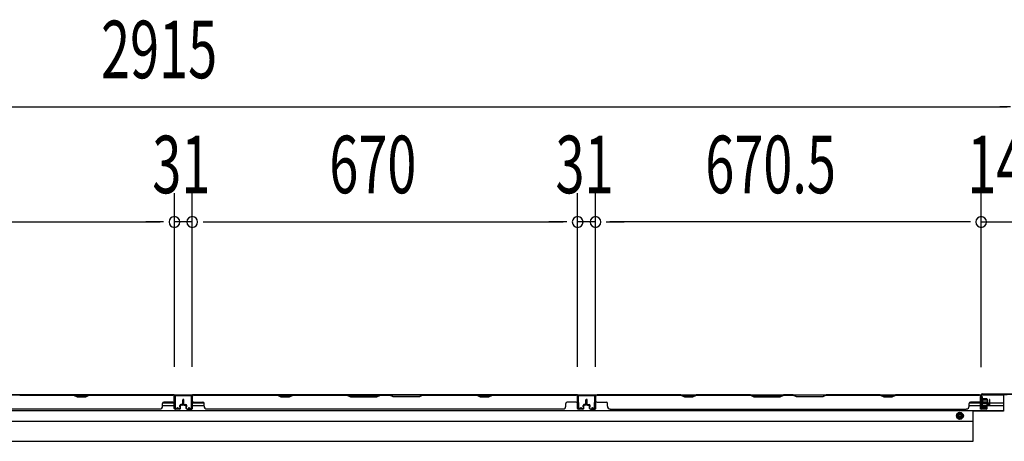
# Model space of a CAD drawing. Extents: x 542 to 20478, y 217 to 14052.
# Drawn here: x 4967 to 6679, y 8729 to 9462 of the extents above; entities that cross this region are included whole.
import ezdxf

# ---------------------------------------------------------------- set-up
doc = ezdxf.new("R2010")
doc.units = 0
doc.header["$LTSCALE"] = 50
doc.header["$MEASUREMENT"] = 0
doc.linetypes.add('HIDE-M', pattern=[2, 1, -1])
for name, color, linetype in [('SUNPOU', 4, 'CONTINUOUS'), ('下枠後', 2, 'CONTINUOUS'), ('中柱後', 3, 'CONTINUOUS'), ('中柱後補強', 2, 'CONTINUOUS'), ('壁パネル', 2, 'CONTINUOUS'), ('柱後', 3, 'CONTINUOUS'), ('間柱', 3, 'CONTINUOUS')]:
    doc.layers.add(name, color=color, linetype=linetype)
doc.styles.add('00', font='ROMANS', dxfattribs={"width": 0.666667, "bigfont": 'BIGFONT'})

msp = doc.modelspace()

# ---------------------------------------------------------------- linework, layer by layer
at = {"layer": 'SUNPOU'}
for p, q in [((3819.5, 9310.4), (6683.5, 9310.4)), ((6689.7, 9310.4), (6671, 9310.4)), ((6689.7, 9310.4), (6671, 9310.4)), ((5236, 8858.4), (5236, 9160.4)), ((5236, 8858.4), (5236, 9160.4)), ((5267, 8858.4), (5267, 9160.4)), ((5267, 8858.4), (5267, 9160.4)), ((5937, 8858.4), (5937, 9160.4)), ((5937, 8858.4), (5937, 9160.4)), ((5968, 8858.4), (5968, 9160.4)), ((5968, 8858.4), (5968, 9160.4)), ((6638.5, 8858), (6638.5, 9160.4)), ((6638.5, 8858), (6638.5, 9160.4)), ((4591, 9110.4), (5211, 9110.4)), ((5211, 9110.4), (5186, 9110.4)), ((5217.2, 9110.4), (5198.5, 9110.4)), ((5217.2, 9110.4), (5198.5, 9110.4)), ((5267, 9110.4), (5236, 9110.4)), ((5285.7, 9110.4), (5304.5, 9110.4)), ((5285.7, 9110.4), (5304.5, 9110.4)), ((5292, 9110.4), (5317, 9110.4)), ((5292, 9110.4), (5912, 9110.4)), ((5912, 9110.4), (5887, 9110.4)), ((5918.2, 9110.4), (5899.5, 9110.4)), ((5918.2, 9110.4), (5899.5, 9110.4)), ((5968, 9110.4), (5937, 9110.4)), ((5986.7, 9110.4), (6005.5, 9110.4)), ((5986.7, 9110.4), (6005.5, 9110.4)), ((6613.5, 9110.4), (5993, 9110.4)), ((5993, 9110.4), (6018, 9110.4)), ((6613.5, 9110.4), (6588.5, 9110.4)), ((6619.7, 9110.4), (6601, 9110.4)), ((6619.7, 9110.4), (6601, 9110.4)), ((6638.5, 9110.4), (6746, 9110.4))]:
    msp.add_line(p, q, dxfattribs=at)
for centre, start, end in [((5236, 9110.4), 0, 180), ((5236, 9110.4), 0, 180), ((5236, 9110.4), 180, 0), ((5236, 9110.4), 180, 0), ((5267, 9110.4), 0, 180), ((5267, 9110.4), 0, 180), ((5267, 9110.4), 180, 0), ((5267, 9110.4), 180, 0), ((5937, 9110.4), 0, 180), ((5937, 9110.4), 0, 180), ((5937, 9110.4), 180, 0), ((5937, 9110.4), 180, 0), ((5968, 9110.4), 0, 180), ((5968, 9110.4), 0, 180), ((5968, 9110.4), 180, 0), ((5968, 9110.4), 180, 0), ((6638.5, 9110.4), 0, 180), ((6638.5, 9110.4), 0, 180), ((6638.5, 9110.4), 180, 0), ((6638.5, 9110.4), 180, 0)]:
    msp.add_arc(centre, 9.38, start, end, dxfattribs=at)
at = {"layer": '下枠後'}
for p, q in [((3863.6, 8810), (6638.5, 8810)), ((5235.5, 8810), (5267.5, 8810)), ((5235.5, 8797), (5235.5, 8810)), ((6637.5, 8807), (6640, 8807)), ((6637.5, 8785), (6637.5, 8807)), ((6639.3, 8810), (6677.5, 8810)), ((6640, 8807), (6640, 8790)), ((6677.5, 8810), (6677.5, 8781.5)), ((3825.5, 8782.5), (6677.5, 8782.5)), ((5215.5, 8791), (5235.5, 8791)), ((5215.9, 8796), (5235.5, 8796)), ((5267.7, 8796), (5287.3, 8796)), ((5267.7, 8791), (5287.7, 8791)), ((6617.7, 8791), (6647.7, 8791)), ((6618.1, 8796), (6637.5, 8796)), ((6624.5, 8729), (6624.5, 8782.5)), ((6677.5, 8781.5), (6624.5, 8781.5)), ((6646, 8785), (6637.5, 8785)), ((6640, 8796), (6652.7, 8796)), ((6640, 8790), (6646, 8790)), ((6646, 8790), (6646, 8785)), ((6648.7, 8791), (6677.5, 8791)), ((6653.7, 8796), (6677.5, 8796)), ((3878.5, 8764), (6624.5, 8764)), ((3878.5, 8729), (6624.5, 8729))]:
    msp.add_line(p, q, dxfattribs=at)
at = {"layer": '下枠後', "color": 6, "linetype": 'HIDE-M'}
for p, q in [((6601.5, 8779), (6596.5, 8776.1)), ((6596.5, 8776.1), (6596.5, 8770.4)), ((6596.5, 8770.4), (6601.5, 8767.5)), ((6606.5, 8776.1), (6601.5, 8779)), ((6601.5, 8767.5), (6606.5, 8770.4)), ((6606.5, 8770.4), (6606.5, 8776.1))]:
    msp.add_line(p, q, dxfattribs=at)
at = {"layer": '下枠後'}
for radius in [6, 4.5, 2]:
    msp.add_circle((6601.5, 8773.3), radius, dxfattribs=at)
at = {"layer": '下枠後', "color": 4}
msp.add_circle((6601.5, 8773.3), 3, dxfattribs=at)
at = {"layer": '中柱後'}
for p, q in [((6638.1, 8804.6), (6638.6, 8804)), ((6638.1, 8804.6), (6638.1, 8793)), ((6648.8, 8801.8), (6638.1, 8801.8)), ((6648.8, 8800.8), (6638.1, 8800.8)), ((6638.5, 8788.6), (6638.5, 8809.8)), ((6638.6, 8804), (6639.3, 8804)), ((6639.3, 8788.6), (6639.3, 8809.8)), ((6640.5, 8811.8), (6709.5, 8811.8)), ((6640.5, 8811), (6709.5, 8811)), ((6640.8, 8804.1), (6640.8, 8793.6)), ((6640.8, 8803.3), (6647.8, 8803.3)), ((6648.8, 8802.3), (6648.8, 8795.3)), ((6648.8, 8796.8), (6638.1, 8796.8)), ((6648.8, 8795.8), (6638.1, 8795.8)), ((6638.1, 8793), (6638.6, 8793.6)), ((6639.3, 8793.6), (6638.6, 8793.6)), ((6644, 8788.6), (6640.5, 8787.6)), ((6647.8, 8794.3), (6640.8, 8794.3)), ((6644.2, 8787.8), (6640.8, 8786.9))]:
    msp.add_line(p, q, dxfattribs=at)
for centre, radius, start, end in [((6640.5, 8809.8), 2, 90, 180), ((6640.5, 8809.8), 1.2, 90, 180), ((6640, 8804.1), 0.75, 0, 180), ((6647.8, 8802.3), 1, 0, 90), ((6640.3, 8788.6), 1.8, 180, 285.4846), ((6640, 8793.6), 0.75, 180, 0), ((6640.3, 8788.6), 1, 180, 285.4846), ((6644.1, 8788.2), 0.4, 285.4846, 105.4846), ((6647.8, 8795.3), 1, 270, 0)]:
    msp.add_arc(centre, radius, start, end, dxfattribs=at)
at = {"layer": '中柱後補強'}
for p, q in [((6640.5, 8809.8), (6640.5, 8811)), ((6683.5, 8811), (6640.5, 8811)), ((6683.5, 8809.8), (6640.5, 8809.8))]:
    msp.add_line(p, q, dxfattribs=at)
at = {"layer": '壁パネル'}
for p, q in [((5235.5, 8809.8), (4566.5, 8809.8)), ((5235.5, 8809.8), (4566.5, 8809.8)), ((5060.9, 8809.8), (4966.8, 8809.8)), ((4967, 8809.3), (5060.7, 8809.3)), ((5060.7, 8809.3), (5066.7, 8806.3)), ((5066.9, 8806.8), (5060.9, 8809.8)), ((5066.7, 8806.3), (5081.7, 8806.3)), ((5081.6, 8806.8), (5066.9, 8806.8)), ((5087.6, 8809.8), (5081.6, 8806.8)), ((5081.7, 8806.3), (5087.7, 8809.3)), ((5233.5, 8809.8), (5087.6, 8809.8)), ((5087.7, 8809.3), (5233.5, 8809.3)), ((5235.5, 8786.3), (5235.5, 8809.8)), ((5235.5, 8786.3), (5235.5, 8809.8)), ((5235.5, 8786.3), (5235.5, 8807.3)), ((5236, 8786.3), (5236, 8808.3)), ((5236, 8802.8), (5236, 8808.3)), ((5236, 8786.3), (5236, 8808.3)), ((5236, 8802.8), (5236, 8808.3)), ((5236, 8786.3), (5236, 8807.3)), ((5250.5, 8793.8), (5250.5, 8801.3)), ((5250.5, 8793.8), (5250.5, 8801.3)), ((5251, 8793.3), (5251, 8801.3)), ((5251, 8793.3), (5251, 8801.3)), ((5251.5, 8793.3), (5251.5, 8801.3)), ((5251.5, 8793.3), (5251.5, 8801.3)), ((5251.5, 8793.3), (5251.5, 8801.3)), ((5251.5, 8793.3), (5251.5, 8801.3)), ((5252, 8793.3), (5252, 8801.3)), ((5252, 8793.3), (5252, 8801.3)), ((5252.5, 8793.8), (5252.5, 8801.3)), ((5252.5, 8793.8), (5252.5, 8801.3)), ((5267, 8786.3), (5267, 8808.3)), ((5267, 8805.8), (5267, 8808.3)), ((5267, 8786.3), (5267, 8807.3)), ((5936.5, 8809.8), (5267.5, 8809.8)), ((5267.5, 8786.3), (5267.5, 8809.8)), ((5936.5, 8809.8), (5267.5, 8809.8)), ((5267.5, 8786.3), (5267.5, 8807.3)), ((5415.4, 8809.8), (5269.5, 8809.8)), ((5269.5, 8809.3), (5415.2, 8809.3)), ((5415.2, 8809.3), (5421.2, 8806.3)), ((5421.4, 8806.8), (5415.4, 8809.8)), ((5421.2, 8806.3), (5436.2, 8806.3)), ((5436, 8806.8), (5421.4, 8806.8)), ((5442, 8809.8), (5436, 8806.8)), ((5436.2, 8806.3), (5442.2, 8809.3)), ((5536.2, 8809.8), (5442, 8809.8)), ((5442.2, 8809.3), (5536, 8809.3)), ((5536, 8809.3), (5542, 8806.3)), ((5542.2, 8806.8), (5536.2, 8809.8)), ((5542, 8806.3), (5588, 8806.3)), ((5587.8, 8806.8), (5542.2, 8806.8)), ((5593.8, 8809.8), (5587.8, 8806.8)), ((5588, 8806.3), (5594, 8809.3)), ((5610.2, 8809.8), (5593.8, 8809.8)), ((5594, 8809.3), (5610, 8809.3)), ((5616, 8806.3), (5610, 8809.3)), ((5610.2, 8809.8), (5616.2, 8806.8)), ((5662, 8806.3), (5616, 8806.3)), ((5616.2, 8806.8), (5661.8, 8806.8)), ((5661.8, 8806.8), (5667.8, 8809.8)), ((5668, 8809.3), (5662, 8806.3)), ((5761.9, 8809.8), (5667.8, 8809.8)), ((5668, 8809.3), (5761.7, 8809.3)), ((5761.7, 8809.3), (5767.7, 8806.3)), ((5767.9, 8806.8), (5761.9, 8809.8)), ((5767.7, 8806.3), (5782.7, 8806.3)), ((5782.6, 8806.8), (5767.9, 8806.8)), ((5788.6, 8809.8), (5782.6, 8806.8)), ((5782.7, 8806.3), (5788.7, 8809.3)), ((5934.5, 8809.8), (5788.6, 8809.8)), ((5788.7, 8809.3), (5934.5, 8809.3)), ((5936.5, 8786.3), (5936.5, 8809.8)), ((5936.5, 8786.3), (5936.5, 8809.8)), ((5936.5, 8786.3), (5936.5, 8807.3)), ((5937, 8786.3), (5937, 8808.3)), ((5937, 8802.8), (5937, 8808.3)), ((5937, 8786.3), (5937, 8808.3)), ((5937, 8802.8), (5937, 8808.3)), ((5937, 8786.3), (5937, 8807.3)), ((5951.5, 8793.8), (5951.5, 8801.3)), ((5951.5, 8793.8), (5951.5, 8801.3)), ((5952, 8793.3), (5952, 8801.3)), ((5952, 8793.3), (5952, 8801.3)), ((5952.5, 8793.3), (5952.5, 8801.3)), ((5952.5, 8793.3), (5952.5, 8801.3)), ((5952.7, 8793.3), (5952.7, 8801.3)), ((5952.7, 8793.3), (5952.7, 8801.3)), ((5953.2, 8793.3), (5953.2, 8801.3)), ((5953.2, 8793.3), (5953.2, 8801.3)), ((5953.7, 8793.8), (5953.7, 8801.3)), ((5953.7, 8793.8), (5953.7, 8801.3)), ((5968.2, 8786.3), (5968.2, 8808.3)), ((5968.2, 8802.8), (5968.2, 8808.3)), ((5968.2, 8786.3), (5968.2, 8808.3)), ((5968.2, 8802.8), (5968.2, 8808.3)), ((5968.2, 8786.3), (5968.2, 8807.3)), ((5968.7, 8786.3), (5968.7, 8809.8)), ((5968.7, 8809.8), (6637.7, 8809.8)), ((5968.7, 8786.3), (5968.7, 8809.8)), ((5968.7, 8809.8), (6637.7, 8809.8)), ((5968.7, 8786.3), (5968.7, 8807.3)), ((6116.6, 8809.8), (5970.7, 8809.8)), ((5970.7, 8809.3), (6116.5, 8809.3)), ((6116.5, 8809.3), (6122.5, 8806.3)), ((6122.6, 8806.8), (6116.6, 8809.8)), ((6122.5, 8806.3), (6137.5, 8806.3)), ((6137.3, 8806.8), (6122.6, 8806.8)), ((6143.3, 8809.8), (6137.3, 8806.8)), ((6137.5, 8806.3), (6143.5, 8809.3)), ((6237.4, 8809.8), (6143.3, 8809.8)), ((6143.5, 8809.3), (6237.2, 8809.3)), ((6237.2, 8809.3), (6243.2, 8806.3)), ((6243.4, 8806.8), (6237.4, 8809.8)), ((6243.2, 8806.3), (6289.2, 8806.3)), ((6289, 8806.8), (6243.4, 8806.8)), ((6295, 8809.8), (6289, 8806.8)), ((6289.2, 8806.3), (6295.2, 8809.3)), ((6311.4, 8809.8), (6295, 8809.8)), ((6295.2, 8809.3), (6311.2, 8809.3)), ((6317.2, 8806.3), (6311.2, 8809.3)), ((6311.4, 8809.8), (6317.4, 8806.8)), ((6363.2, 8806.3), (6317.2, 8806.3)), ((6317.4, 8806.8), (6363, 8806.8)), ((6363, 8806.8), (6369, 8809.8)), ((6369.2, 8809.3), (6363.2, 8806.3)), ((6463.1, 8809.8), (6369, 8809.8)), ((6369.2, 8809.3), (6463, 8809.3)), ((6463, 8809.3), (6469, 8806.3)), ((6469.1, 8806.8), (6463.1, 8809.8)), ((6469, 8806.3), (6484, 8806.3)), ((6483.8, 8806.8), (6469.1, 8806.8)), ((6489.8, 8809.8), (6483.8, 8806.8)), ((6484, 8806.3), (6490, 8809.3)), ((6635.7, 8809.8), (6489.8, 8809.8)), ((6490, 8809.3), (6635.7, 8809.3)), ((6637.7, 8786.3), (6637.7, 8809.8)), ((6637.7, 8786.3), (6637.7, 8807.3)), ((6638.2, 8786.3), (6638.2, 8808.3)), ((6638.2, 8805.8), (6638.2, 8808.3)), ((6638.2, 8786.3), (6638.2, 8807.3)), ((6652.7, 8793.8), (6652.7, 8801.3)), ((6652.7, 8793.8), (6652.7, 8801.3)), ((6653.2, 8793.3), (6653.2, 8801.3)), ((6653.2, 8793.3), (6653.2, 8801.3)), ((6653.7, 8793.3), (6653.7, 8801.3)), ((6653.7, 8793.3), (6653.7, 8801.3)), ((5210.5, 8784.8), (4591.5, 8784.8)), ((5210.5, 8785.3), (5210.5, 8784.8)), ((5215.5, 8790.3), (5215.5, 8794.8)), ((5233.5, 8796.8), (5217.5, 8796.8)), ((5245, 8785.3), (5237, 8785.3)), ((5245, 8785.3), (5237, 8785.3)), ((5245, 8785.3), (5237, 8785.3)), ((5245, 8784.8), (5237, 8784.8)), ((5245, 8784.8), (5237, 8784.8)), ((5245, 8784.8), (5237, 8784.8)), ((5245.5, 8788.8), (5245.5, 8791.3)), ((5245.5, 8788.8), (5245.5, 8791.3)), ((5246, 8788.8), (5245.5, 8788.8)), ((5246, 8788.8), (5245.5, 8788.8)), ((5246, 8786.3), (5246, 8791.3)), ((5246, 8786.3), (5246, 8791.3)), ((5246.5, 8786.3), (5246.5, 8790.8)), ((5246.5, 8786.3), (5246.5, 8790.8)), ((5249.5, 8792.8), (5247, 8792.8)), ((5249.5, 8792.8), (5247, 8792.8)), ((5250, 8792.3), (5247, 8792.3)), ((5250, 8792.3), (5247, 8792.3)), ((5250, 8791.8), (5247.5, 8791.8)), ((5250, 8791.8), (5247.5, 8791.8)), ((5253, 8792.3), (5256, 8792.3)), ((5253, 8792.3), (5256, 8792.3)), ((5253, 8791.8), (5255.5, 8791.8)), ((5253, 8791.8), (5255.5, 8791.8)), ((5253.5, 8792.8), (5256, 8792.8)), ((5253.5, 8792.8), (5256, 8792.8)), ((5256.5, 8786.3), (5256.5, 8790.8)), ((5256.5, 8786.3), (5256.5, 8790.8)), ((5257, 8786.3), (5257, 8791.3)), ((5257, 8786.3), (5257, 8791.3)), ((5257, 8788.8), (5257.5, 8788.8)), ((5257, 8788.8), (5257.5, 8788.8)), ((5257.5, 8788.8), (5257.5, 8791.3)), ((5257.5, 8788.8), (5257.5, 8791.3)), ((5258, 8785.3), (5266, 8785.3)), ((5258, 8785.3), (5266, 8785.3)), ((5258, 8784.8), (5266, 8784.8)), ((5258, 8784.8), (5266, 8784.8)), ((5269.5, 8796.8), (5285.5, 8796.8)), ((5287.5, 8790.3), (5287.5, 8794.8)), ((5911.5, 8784.8), (5292.5, 8784.8)), ((5911.5, 8785.3), (5911.5, 8784.8)), ((5916.5, 8790.3), (5916.5, 8794.8)), ((5934.5, 8796.8), (5918.5, 8796.8)), ((5946, 8785.3), (5938, 8785.3)), ((5946, 8785.3), (5938, 8785.3)), ((5946, 8785.3), (5938, 8785.3)), ((5946, 8784.8), (5938, 8784.8)), ((5946, 8784.8), (5938, 8784.8)), ((5946, 8784.8), (5938, 8784.8)), ((5946.5, 8788.8), (5946.5, 8791.3)), ((5946.5, 8788.8), (5946.5, 8791.3)), ((5947, 8788.8), (5946.5, 8788.8)), ((5947, 8788.8), (5946.5, 8788.8)), ((5947, 8786.3), (5947, 8791.3)), ((5947, 8786.3), (5947, 8791.3)), ((5947.5, 8786.3), (5947.5, 8790.8)), ((5947.5, 8786.3), (5947.5, 8790.8)), ((5950.5, 8792.8), (5948, 8792.8)), ((5950.5, 8792.8), (5948, 8792.8)), ((5951, 8792.3), (5948, 8792.3)), ((5951, 8792.3), (5948, 8792.3)), ((5951, 8791.8), (5948.5, 8791.8)), ((5951, 8791.8), (5948.5, 8791.8)), ((5954.2, 8792.3), (5957.2, 8792.3)), ((5954.2, 8792.3), (5957.2, 8792.3)), ((5954.2, 8791.8), (5956.7, 8791.8)), ((5954.2, 8791.8), (5956.7, 8791.8)), ((5954.7, 8792.8), (5957.2, 8792.8)), ((5954.7, 8792.8), (5957.2, 8792.8)), ((5957.7, 8786.3), (5957.7, 8790.8)), ((5957.7, 8786.3), (5957.7, 8790.8)), ((5958.2, 8786.3), (5958.2, 8791.3)), ((5958.2, 8786.3), (5958.2, 8791.3)), ((5958.2, 8788.8), (5958.7, 8788.8)), ((5958.2, 8788.8), (5958.7, 8788.8)), ((5958.7, 8788.8), (5958.7, 8791.3)), ((5958.7, 8788.8), (5958.7, 8791.3)), ((5959.2, 8785.3), (5967.2, 8785.3)), ((5959.2, 8785.3), (5967.2, 8785.3)), ((5959.2, 8785.3), (5967.2, 8785.3)), ((5959.2, 8784.8), (5967.2, 8784.8)), ((5959.2, 8784.8), (5967.2, 8784.8)), ((5959.2, 8784.8), (5967.2, 8784.8)), ((5970.7, 8796.8), (5986.7, 8796.8)), ((5988.7, 8790.3), (5988.7, 8794.8)), ((5993.7, 8785.3), (5993.7, 8784.8)), ((5993.7, 8784.8), (6612.7, 8784.8)), ((6612.7, 8785.3), (6612.7, 8784.8)), ((6617.7, 8790.3), (6617.7, 8794.8)), ((6635.7, 8796.8), (6619.7, 8796.8)), ((6647.2, 8785.3), (6639.2, 8785.3)), ((6647.2, 8785.3), (6639.2, 8785.3)), ((6647.2, 8784.8), (6639.2, 8784.8)), ((6647.2, 8784.8), (6639.2, 8784.8)), ((6647.7, 8788.8), (6647.7, 8791.3)), ((6647.7, 8788.8), (6647.7, 8791.3)), ((6648.2, 8788.8), (6647.7, 8788.8)), ((6648.2, 8788.8), (6647.7, 8788.8)), ((6648.2, 8786.3), (6648.2, 8791.3)), ((6648.2, 8786.3), (6648.2, 8791.3)), ((6648.7, 8786.3), (6648.7, 8790.8)), ((6648.7, 8786.3), (6648.7, 8790.8)), ((6651.7, 8792.8), (6649.2, 8792.8)), ((6651.7, 8792.8), (6649.2, 8792.8)), ((6652.2, 8792.3), (6649.2, 8792.3)), ((6652.2, 8792.3), (6649.2, 8792.3)), ((6652.2, 8791.8), (6649.7, 8791.8)), ((6652.2, 8791.8), (6649.7, 8791.8))]:
    msp.add_line(p, q, dxfattribs=at)
for centre, radius, start, end in [((5233.5, 8807.3), 2.5, 0, 90), ((5233.5, 8807.3), 2, 0, 90), ((5233.5, 8798.8), 2, 270, 0), ((5233.5, 8798.8), 2, 270, 0), ((5234.5, 8808.3), 1.5, 0, 48.1897), ((5234.5, 8808.3), 1.5, 0, 48.1897), ((5251, 8801.3), 0.5, 0, 180), ((5251, 8801.3), 0.5, 0, 180), ((5252, 8801.3), 0.5, 0, 180), ((5252, 8801.3), 0.5, 0, 180), ((5269.5, 8807.3), 2.5, 90, 180), ((5268.5, 8808.3), 1.5, 131.8103, 180), ((5269.5, 8807.3), 2, 90, 180), ((5269.5, 8798.8), 2, 180, 270), ((5444.9, 8808.7), 0.6, 90, 116.5651), ((5934.5, 8807.3), 2.5, 0, 90), ((5934.5, 8807.3), 2, 0, 90), ((5934.5, 8798.8), 2, 270, 0), ((5934.5, 8798.8), 2, 270, 0), ((5935.5, 8808.3), 1.5, 0, 48.1897), ((5935.5, 8808.3), 1.5, 0, 48.1897), ((5952, 8801.3), 0.5, 0, 180), ((5952, 8801.3), 0.5, 0, 180), ((5953.2, 8801.3), 0.5, 0, 180), ((5953.2, 8801.3), 0.5, 0, 180), ((5970.7, 8807.3), 2.5, 90, 180), ((5969.7, 8808.3), 1.5, 131.8103, 180), ((5969.7, 8808.3), 1.5, 131.8103, 180), ((5970.7, 8807.3), 2, 90, 180), ((5970.7, 8798.8), 2, 180, 270), ((5970.7, 8798.8), 2, 180, 270), ((6146.1, 8808.7), 0.6, 90, 116.5651), ((6635.7, 8807.3), 2.5, 0, 90), ((6635.7, 8807.3), 2, 0, 90), ((6635.7, 8798.8), 2, 270, 0), ((6636.7, 8808.3), 1.5, 0, 48.1897), ((6653.2, 8801.3), 0.5, 0, 180), ((6653.2, 8801.3), 0.5, 0, 180), ((5210.5, 8790.3), 5, 270, 0), ((5217.5, 8794.8), 2, 90, 180), ((5237, 8786.3), 1.5, 180, 270), ((5237, 8786.3), 1.5, 180, 270), ((5237, 8786.3), 1.5, 180, 270), ((5237, 8786.3), 1, 180, 270), ((5237, 8786.3), 1, 180, 270), ((5237, 8786.3), 1, 180, 270), ((5245, 8786.3), 1.5, 270, 0), ((5245, 8786.3), 1, 270, 0), ((5245, 8786.3), 1.5, 270, 0), ((5245, 8786.3), 1, 270, 0), ((5247, 8791.3), 1.5, 90, 180), ((5247, 8791.3), 1.5, 90, 180), ((5247, 8791.3), 1, 90, 180), ((5247.5, 8790.8), 1.5, 90, 180), ((5247, 8791.3), 1, 90, 180), ((5247.5, 8790.8), 1.5, 90, 180), ((5247.5, 8790.8), 1, 90, 180), ((5247.5, 8790.8), 1, 90, 180), ((5249.5, 8793.8), 1.5, 270, 0), ((5249.5, 8793.8), 1, 270, 0), ((5249.5, 8793.8), 1.5, 270, 0), ((5249.5, 8793.8), 1, 270, 0), ((5250, 8793.3), 1.5, 270, 0), ((5250, 8793.3), 1, 270, 0), ((5250, 8793.3), 1.5, 270, 0), ((5250, 8793.3), 1, 270, 0), ((5253, 8793.3), 1.5, 180, 270), ((5253, 8793.3), 1.5, 180, 270), ((5253.5, 8793.8), 1.5, 180, 270), ((5253.5, 8793.8), 1.5, 180, 270), ((5253, 8793.3), 1, 180, 270), ((5253, 8793.3), 1, 180, 270), ((5253.5, 8793.8), 1, 180, 270), ((5253.5, 8793.8), 1, 180, 270), ((5255.5, 8790.8), 1.5, 0, 90), ((5255.5, 8790.8), 1.5, 0, 90), ((5255.5, 8790.8), 1, 0, 90), ((5255.5, 8790.8), 1, 0, 90), ((5256, 8791.3), 1.5, 0, 90), ((5256, 8791.3), 1.5, 0, 90), ((5256, 8791.3), 1, 0, 90), ((5256, 8791.3), 1, 0, 90), ((5258, 8786.3), 1.5, 180, 270), ((5258, 8786.3), 1.5, 180, 270), ((5258, 8786.3), 1, 180, 270), ((5258, 8786.3), 1, 180, 270), ((5266, 8786.3), 1.5, 270, 0), ((5266, 8786.3), 1, 270, 0), ((5266, 8786.3), 1.5, 270, 0), ((5266, 8786.3), 1, 270, 0), ((5285.5, 8794.8), 2, 0, 90), ((5292.5, 8790.3), 5, 180, 270), ((5911.5, 8790.3), 5, 270, 0), ((5918.5, 8794.8), 2, 90, 180), ((5938, 8786.3), 1.5, 180, 270), ((5938, 8786.3), 1.5, 180, 270), ((5938, 8786.3), 1.5, 180, 270), ((5938, 8786.3), 1, 180, 270), ((5938, 8786.3), 1, 180, 270), ((5938, 8786.3), 1, 180, 270), ((5946, 8786.3), 1.5, 270, 0), ((5946, 8786.3), 1, 270, 0), ((5946, 8786.3), 1.5, 270, 0), ((5946, 8786.3), 1, 270, 0), ((5948, 8791.3), 1.5, 90, 180), ((5948, 8791.3), 1.5, 90, 180), ((5948, 8791.3), 1, 90, 180), ((5948.5, 8790.8), 1.5, 90, 180), ((5948, 8791.3), 1, 90, 180), ((5948.5, 8790.8), 1.5, 90, 180), ((5948.5, 8790.8), 1, 90, 180), ((5948.5, 8790.8), 1, 90, 180), ((5950.5, 8793.8), 1.5, 270, 0), ((5950.5, 8793.8), 1, 270, 0), ((5950.5, 8793.8), 1.5, 270, 0), ((5950.5, 8793.8), 1, 270, 0), ((5951, 8793.3), 1.5, 270, 0), ((5951, 8793.3), 1, 270, 0), ((5951, 8793.3), 1.5, 270, 0), ((5951, 8793.3), 1, 270, 0), ((5954.2, 8793.3), 1.5, 180, 270), ((5954.2, 8793.3), 1.5, 180, 270), ((5954.7, 8793.8), 1.5, 180, 270), ((5954.7, 8793.8), 1.5, 180, 270), ((5954.2, 8793.3), 1, 180, 270), ((5954.2, 8793.3), 1, 180, 270), ((5954.7, 8793.8), 1, 180, 270), ((5954.7, 8793.8), 1, 180, 270), ((5956.7, 8790.8), 1.5, 0, 90), ((5956.7, 8790.8), 1.5, 0, 90), ((5956.7, 8790.8), 1, 0, 90), ((5956.7, 8790.8), 1, 0, 90), ((5957.2, 8791.3), 1.5, 0, 90), ((5957.2, 8791.3), 1.5, 0, 90), ((5957.2, 8791.3), 1, 0, 90), ((5957.2, 8791.3), 1, 0, 90), ((5959.2, 8786.3), 1.5, 180, 270), ((5959.2, 8786.3), 1.5, 180, 270), ((5959.2, 8786.3), 1, 180, 270), ((5959.2, 8786.3), 1, 180, 270), ((5967.2, 8786.3), 1.5, 270, 0), ((5967.2, 8786.3), 1, 270, 0), ((5967.2, 8786.3), 1.5, 270, 0), ((5967.2, 8786.3), 1, 270, 0), ((5967.2, 8786.3), 1.5, 270, 0), ((5967.2, 8786.3), 1, 270, 0), ((5986.7, 8794.8), 2, 0, 90), ((5993.7, 8790.3), 5, 180, 270), ((6612.7, 8790.3), 5, 270, 0), ((6619.7, 8794.8), 2, 90, 180), ((6639.2, 8786.3), 1.5, 180, 270), ((6639.2, 8786.3), 1.5, 180, 270), ((6639.2, 8786.3), 1, 180, 270), ((6639.2, 8786.3), 1, 180, 270), ((6647.2, 8786.3), 1.5, 270, 0), ((6647.2, 8786.3), 1, 270, 0), ((6647.2, 8786.3), 1.5, 270, 0), ((6647.2, 8786.3), 1, 270, 0), ((6649.2, 8791.3), 1.5, 90, 180), ((6649.2, 8791.3), 1.5, 90, 180), ((6649.2, 8791.3), 1, 90, 180), ((6649.7, 8790.8), 1.5, 90, 180), ((6649.2, 8791.3), 1, 90, 180), ((6649.7, 8790.8), 1.5, 90, 180), ((6649.7, 8790.8), 1, 90, 180), ((6649.7, 8790.8), 1, 90, 180), ((6651.7, 8793.8), 1.5, 270, 0), ((6651.7, 8793.8), 1, 270, 0), ((6651.7, 8793.8), 1.5, 270, 0), ((6651.7, 8793.8), 1, 270, 0), ((6652.2, 8793.3), 1.5, 270, 0), ((6652.2, 8793.3), 1, 270, 0), ((6652.2, 8793.3), 1.5, 270, 0), ((6652.2, 8793.3), 1, 270, 0)]:
    msp.add_arc(centre, radius, start, end, dxfattribs=at)
at = {"layer": '柱後'}
msp.add_line((6639.3, 8792.6), (6639.3, 8803.1), dxfattribs=at)
at = {"layer": '間柱'}
for p, q in [((5236.4, 8787), (5236, 8807)), ((5237, 8807), (5237.4, 8787)), ((5238, 8809), (5264.9, 8809)), ((5264.9, 8808), (5238, 8808)), ((5265.5, 8787), (5265.9, 8807)), ((5266.9, 8807), (5266.5, 8787)), ((5937.4, 8787), (5937, 8807)), ((5938, 8807), (5938.4, 8787)), ((5939, 8809), (5965.9, 8809)), ((5965.9, 8808), (5939, 8808)), ((5966.5, 8787), (5966.9, 8807)), ((5967.9, 8807), (5967.5, 8787)), ((5238.9, 8786.1), (5242, 8787.9)), ((5242.5, 8787), (5239.4, 8785.3)), ((5242, 8787.9), (5242.5, 8787)), ((5260.5, 8787), (5261, 8787.9)), ((5263.5, 8785.3), (5260.5, 8787)), ((5261, 8787.9), (5264, 8786.1)), ((5939.9, 8786.1), (5943, 8787.9)), ((5943.5, 8787), (5940.4, 8785.3)), ((5943, 8787.9), (5943.5, 8787)), ((5961.5, 8787), (5962, 8787.9)), ((5964.5, 8785.3), (5961.5, 8787)), ((5962, 8787.9), (5965, 8786.1))]:
    msp.add_line(p, q, dxfattribs=at)
for centre, radius, start, end in [((5238, 8807), 2, 90, 181.1935), ((5238, 8807), 1, 90, 181.1935), ((5264.9, 8807), 2, 358.8065, 90), ((5264.9, 8807), 1, 358.8065, 90), ((5939, 8807), 2, 90, 181.1935), ((5939, 8807), 1, 90, 181.1935), ((5965.9, 8807), 2, 358.8065, 90), ((5965.9, 8807), 1, 358.8065, 90), ((5238.4, 8787), 2, 181.1935, 299.6631), ((5238.4, 8787), 1, 181.1935, 299.6631), ((5264.5, 8787), 2, 240.3369, 358.8065), ((5264.5, 8787), 1, 240.3369, 358.8065), ((5939.4, 8787), 2, 181.1935, 299.6631), ((5939.4, 8787), 1, 181.1935, 299.6631), ((5965.5, 8787), 2, 240.3369, 358.8065), ((5965.5, 8787), 1, 240.3369, 358.8065)]:
    msp.add_arc(centre, radius, start, end, dxfattribs=at)

# ---------------------------------------------------------------- texts
at = {"layer": 'SUNPOU', "style": '00', "width": 0.666667}
for s, p in [('2915', (5108.4, 9360.4)), ('31', (5197.5, 9160.4)), ('670', (5505.2, 9160.4)), ('31', (5898.5, 9160.4)), ('670.5', (6158.8, 9160.4)), ('142', (6614.3, 9160.4))]:
    msp.add_text(s, height=100, dxfattribs=at).set_placement(p)

doc.saveas('drawing.dxf')
